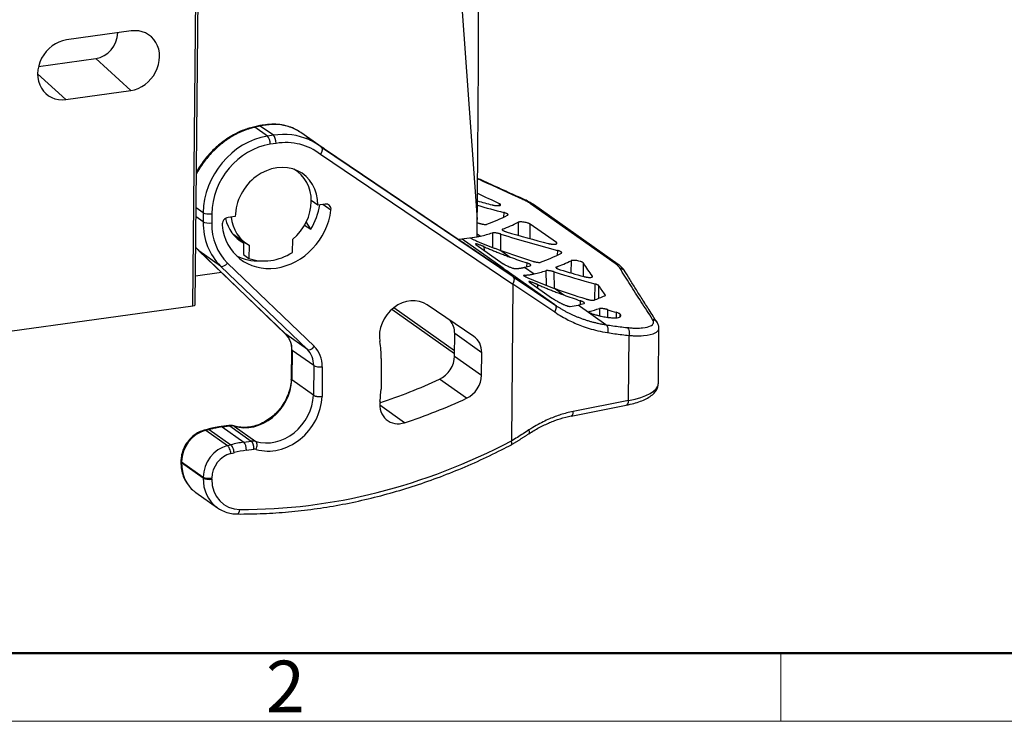
# Model space of a CAD drawing. Units: millimetres. Extents: x 253 to 698, y 142 to 457.
# Drawn here: x 343 to 418, y 142 to 196 of the extents above; entities that cross this region are included whole.
import ezdxf

# ---------------------------------------------------------------- set-up
doc = ezdxf.new("R2010")
doc.units = ezdxf.units.MM
doc.header["$MEASUREMENT"] = 0
doc.layers.get('0').update_dxf_attribs({"lineweight": 30})
doc.layers.add('DIM', color=3, linetype='Continuous', lineweight=15)
doc.layers.add('图框', color=7, linetype='Continuous', lineweight=20)
doc.styles.add('Romans字体', font='romans.shx', dxfattribs={"width": 0.75})

# ---------------------------------------------------------------- blocks, each defined once
blk = doc.blocks.new('A4图框-NEW')
at = {"layer": '图框', "lineweight": 50}
blk.add_line((836.855, 484.035), (1126.929, 484.035), dxfattribs=at)
at = {"layer": '图框', "color": 6}
blk.add_line((932.483, 484.035), (932.483, 480.535), dxfattribs=at)
at = {"layer": '图框', "color": 1, "lineweight": 18}
blk.add_line((833.413, 480.535), (1130.412, 480.535), dxfattribs=at)
at = {"layer": '图框', "color": 6, "insert": (906.025, 483.648), "char_height": 2.652, "width": 2.55791, "attachment_point": 1, "style": 'Romans字体'}
blk.add_mtext('2', dxfattribs=at)

msp = doc.modelspace()

# ---------------------------------------------------------------- linework, layer by layer
at = {"color": 7, "linetype": 'Continuous'}
for p, q in [((375.488, 212.365), (377.836, 180.287)), ((356.104, 173.719), (356.336, 199.556)), ((355.929, 173.633), (356.161, 199.471)), ((351.177, 194.801), (346.177, 194.108)), ((344.025, 192.059), (348.432, 192.671)), ((351.136, 190.219), (348.432, 192.671)), ((343.958, 191.501), (346.136, 189.525)), ((346.136, 189.525), (351.136, 190.219)), ((361.008, 187.492), (360.594, 187.399)), ((361.114, 187.476), (360.699, 187.384)), ((362.121, 186.765), (361.114, 187.476)), ((361.674, 186.695), (360.699, 187.384)), ((362.121, 186.765), (361.674, 186.695)), ((365.626, 185.996), (364.237, 186.977)), ((364.669, 186.672), (365.1, 186.384)), ((362.333, 186.146), (361.886, 186.076)), ((380.57, 175.279), (365.752, 185.284)), ((380.612, 175.86), (365.839, 185.836)), ((366.076, 185.727), (376.676, 178.57)), ((363.918, 184.019), (363.751, 184.137)), ((365.554, 181.389), (365.046, 181.748)), ((366.118, 181.467), (365.554, 181.389)), ((366.564, 180.999), (365.937, 181.442)), ((379.528, 181.513), (379.513, 181.354)), ((388.476, 176.884), (381.949, 181.493)), ((388.707, 176.814), (382.181, 181.424)), ((356.715, 180.804), (356.171, 181.188)), ((356.715, 180.804), (356.708, 180.1)), ((357.377, 180.72), (357.371, 180.016)), ((379.882, 180.819), (379.862, 180.462)), ((356.708, 180.1), (356.164, 180.484)), ((359.191, 180.507), (358.628, 180.429)), ((364.534, 179.851), (364.999, 179.523)), ((364.999, 179.523), (364.663, 180.092)), ((377.824, 178.923), (377.836, 180.287)), ((380.994, 180.067), (380.998, 179.067)), ((381.922, 178.803), (381.918, 179.924)), ((383.93, 178.502), (381.918, 179.924)), ((358.994, 179.172), (359.994, 178.465)), ((377.826, 179.184), (378.087, 178.999)), ((379.001, 179.25), (379.015, 178.147)), ((379.661, 177.89), (379.645, 179.157)), ((379.784, 179.462), (379.781, 179.54)), ((359.832, 178.489), (359.824, 177.574)), ((359.833, 178.579), (359.832, 178.489)), ((363.604, 177.746), (363.613, 178.773)), ((377.824, 178.923), (376.437, 178.731)), ((379.827, 176.529), (376.665, 178.763)), ((377.735, 178.363), (379.844, 176.874)), ((383.93, 178.502), (383.924, 178.395)), ((356.143, 178.13), (356.151, 178.124)), ((356.377, 177.884), (363.059, 171.452)), ((356.377, 177.884), (356.392, 177.871)), ((358.059, 176.694), (356.392, 177.871)), ((356.392, 177.871), (363.074, 171.44)), ((359.824, 177.574), (360.241, 177.279)), ((360.25, 178.307), (360.241, 177.279)), ((378.388, 177.903), (378.378, 178.178)), ((379.652, 177.894), (380.381, 177.379)), ((384.024, 177.894), (384.004, 177.537)), ((358.599, 176.92), (365.281, 170.488)), ((381.65, 176.937), (381.633, 176.641)), ((385.064, 177.107), (385.057, 176.169)), ((386.015, 175.899), (386.023, 176.925)), ((358.134, 176.193), (356.124, 175.914)), ((358.059, 176.694), (364.741, 170.263)), ((383.814, 173.706), (380.311, 176.18)), ((381.483, 176.601), (382.212, 176.086)), ((383.126, 176.336), (383.14, 175.233)), ((383.787, 174.977), (383.771, 176.244)), ((383.936, 176.54), (383.933, 176.618)), ((380.57, 175.279), (380.462, 163.235)), ((380.582, 175.323), (383.801, 173.156)), ((380.612, 175.86), (383.814, 173.706)), ((381.861, 175.45), (383.554, 174.254)), ((386.897, 175.319), (386.871, 174.085)), ((382.513, 174.989), (382.503, 175.265)), ((383.778, 174.98), (384.507, 174.465)), ((387.193, 174.21), (387.213, 175.17)), ((385.775, 174.024), (385.758, 173.727)), ((387.698, 174.469), (387.697, 174.429)), ((341.033, 171.568), (355.929, 173.633)), ((371.259, 173.372), (376.085, 169.964)), ((371.408, 173.495), (376.087, 170.19)), ((377.562, 171.278), (373.978, 173.697)), ((387.751, 172.173), (385.608, 173.687)), ((387.251, 173.422), (387.258, 172.862)), ((387.903, 172.744), (387.896, 173.33)), ((376.084, 169.766), (376.099, 171.49)), ((378.183, 170.018), (376.099, 171.49)), ((391.793, 167.658), (391.831, 171.904)), ((363.059, 171.452), (363.074, 171.44)), ((364.741, 170.263), (363.074, 171.44)), ((389.492, 166.334), (389.537, 171.347)), ((363.519, 170.269), (363.499, 167.986)), ((363.565, 170.201), (363.544, 167.919)), ((365.232, 169.024), (363.565, 170.201)), ((378.167, 168.295), (378.183, 170.018)), ((370.44, 169.57), (370.419, 167.222)), ((376.084, 169.766), (378.167, 168.295)), ((365.232, 169.024), (365.211, 166.742)), ((365.895, 168.94), (365.874, 166.65)), ((365.211, 166.742), (363.544, 167.919)), ((377.007, 166.509), (374.924, 167.981)), ((391.793, 167.639), (391.793, 167.658)), ((389.492, 166.334), (385.238, 165.496)), ((372.233, 164.631), (370.325, 165.978)), ((385.065, 165.142), (389.319, 165.981)), ((357.102, 164.129), (356.849, 164.065)), ((356.926, 164.044), (357.18, 164.108)), ((356.926, 164.044), (358.593, 162.867)), ((357.18, 164.108), (358.846, 162.931)), ((358.684, 164.406), (358.108, 164.326)), ((358.181, 164.305), (358.757, 164.385)), ((358.181, 164.305), (359.848, 163.128)), ((358.757, 164.385), (360.424, 163.208)), ((359.108, 164.36), (360.775, 163.183)), ((359.848, 163.128), (360.424, 163.208)), ((358.593, 162.867), (358.846, 162.931)), ((360.052, 162.507), (360.628, 162.587)), ((355.001, 161.688), (355, 161.602)), ((355.046, 161.534), (355.047, 161.621)), ((355.047, 161.621), (356.713, 160.443)), ((358.847, 162.256), (359.1, 162.32)), ((356.713, 160.357), (355.046, 161.534)), ((356.713, 160.357), (356.713, 160.443)), ((357.375, 160.273), (357.376, 160.359)), ((356.142, 159.255), (357.808, 158.077))]:
    msp.add_line(p, q, dxfattribs=at)
for centre, major_axis, ratio, start_param, end_param in [((348.448, 194.423), (-1.067, -1.511), 0.860075, 0.678195, 2.248893), ((351.156, 192.51), (1.395, 1.976), 0.860075, 3.819788, 6.961381), ((346.157, 191.817), (1.395, 1.976), 0.860075, 0.678195, 3.819788), ((361.714, 181.498), (3.173, 4.492), 0.860075, 0.695522, 2.248992), ((360.703, 186.911), (0.109, -0.488), 0.520357, 2.748747, 3.133575), ((361.678, 186.223), (0.077, -0.494), 0.391665, 1.207569, 2.778365), ((362.164, 181.095), (3.462, 4.901), 0.860075, 0.169897, 0.695522), ((362.125, 186.293), (0.077, -0.494), 0.391665, 1.207569, 2.778365), ((361.922, 181.35), (2.885, 4.084), 0.860075, 0.695522, 2.248992), ((362.373, 180.948), (3.173, 4.492), 0.860075, 6.228464, 6.978708), ((362.164, 181.095), (3.462, 4.901), 0.860075, 6.231566, 6.453082), ((362.373, 180.948), (2.019, 2.859), 0.860075, 5.390584, 8.532177), ((361.956, 181.242), (-1.962, -2.777), 0.860075, 2.248992, 3.225536), ((361.956, 181.242), (-1.962, -2.777), 0.860075, 1.253532, 2.248992), ((361.539, 181.537), (-2.683, -3.798), 0.860075, 1.646406, 2.088234), ((366.113, 180.994), (0.288, 0.408), 0.860075, 5.269809, 6.961381), ((357.169, 180.867), (0.5, -0.004), 0.320073, 3.5743, 5.145096), ((362.373, 180.948), (2.683, 3.798), 0.860075, 2.369767, 5.269809), ((361.708, 180.793), (3.173, 4.492), 0.860075, 2.248992, 3.011133), ((357.163, 180.163), (0.5, -0.004), 0.320073, 3.5743, 5.145096), ((361.916, 180.646), (2.885, 4.084), 0.860075, 2.248992, 3.011133), ((358.624, 179.955), (0.288, 0.408), 0.860075, 0.678195, 2.369767), ((361.539, 181.537), (2.019, 2.859), 0.860075, 2.477273, 3.262871), ((361.956, 181.242), (-1.962, -2.777), 0.860075, 5.500271, 6.386043), ((360.041, 181.971), (3.173, 4.492), 0.860075, 2.937589, 3.011133), ((361.956, 181.242), (-2.51, -3.553), 0.860075, 0.238916, 1.117475), ((358.391, 177.067), (0.347, 0.36), 0.505832, 3.218605, 4.789401), ((361.539, 181.537), (-2.683, -3.798), 0.860075, 0.1279, 0.58622), ((379.551, 176.112), (-0.288, -0.408), 0.860075, 3.175119, 3.685265), ((380.029, 175.767), (-0.298, -0.402), 0.973147, 3.181743, 3.480843), ((372.568, 171.633), (1.442, 2.042), 0.860075, 0.018112, 2.436944), ((355.804, 173.722), (-0.3, 0.003), 0.320073, 2.003502, 3.14157), ((374.463, 171.263), (-1.038, -1.47), 0.860075, 2.248992, 2.914794), ((361.747, 169.949), (-1.154, -1.634), 0.860075, 2.248992, 3.011133), ((363.622, 168.625), (-4.327, -6.126), 0.860075, 2.248992, 2.436944), ((376.546, 169.792), (1.038, 1.47), 0.860075, 5.390584, 6.301297), ((364.019, 170.264), (0.5, -0.004), 0.320073, 3.151117, 3.5743), ((365.072, 170.635), (0.347, 0.36), 0.505832, 3.218605, 4.789401), ((363.414, 168.772), (-1.154, -1.634), 0.860075, 2.248992, 3.011133), ((363.622, 168.625), (-1.442, -2.042), 0.860075, 2.248992, 3.011133), ((374.447, 169.539), (-1.038, -1.47), 0.860075, 0.9829, 2.248992), ((365.686, 169.087), (0.5, -0.004), 0.320073, 3.5743, 5.145096), ((360.366, 167.588), (2.019, 2.859), 0.860075, 3.42278, 5.357455), ((363.782, 204.442), (-24.293, -34.394), 0.860075, 0.859454, 0.9829), ((376.531, 168.068), (1.038, 1.47), 0.860075, 4.124493, 5.390584), ((362.241, 166.264), (-5.192, -7.351), 0.860075, 2.117238, 2.228332), ((386.793, 167.703), (5, -0.045), 0.320073, 5.285311, 6.270823), ((362.033, 166.411), (2.019, 2.859), 0.860075, 3.42278, 5.357455), ((362.241, 166.264), (2.308, 3.267), 0.860075, 3.42278, 5.359595), ((371.961, 166.269), (1.038, 1.47), 0.860075, 2.117238, 3.996272), ((365.866, 202.97), (24.293, 34.394), 0.860075, 3.996272, 4.124493), ((389.222, 166.471), (0.097, -0.491), 0.513572, 0.000001, 1.188529), ((357.137, 161.911), (-1.327, -1.879), 0.860075, 3.93011, 5.390584), ((356.972, 163.58), (-0.123, 0.485), 0.359616, 5.884931, 6.282907), ((357.225, 163.645), (-0.123, 0.485), 0.359616, 5.884931, 6.283201), ((358.096, 154.831), (-5.769, -8.168), 0.860075, 3.819788, 3.93011), ((358.177, 163.831), (-0.069, 0.495), 0.39727, 5.92692, 6.283319), ((358.753, 163.911), (-0.069, 0.495), 0.39727, 5.92692, 6.283196), ((358.749, 163.437), (-0.577, -0.817), 0.860075, 3.42278, 3.819788), ((358.928, 163.899), (0.143, 0.479), 0.490131, 6.120047, 6.287655), ((365.866, 202.97), (-27.177, -38.478), 0.860075, 0.539411, 1.035383), ((360.416, 162.26), (-0.577, -0.817), 0.860075, 3.42278, 3.819788), ((360.42, 162.734), (-0.069, 0.495), 0.39727, 4.356124, 5.92692), ((360.595, 162.721), (0.143, 0.479), 0.490131, 4.54925, 6.120047), ((358.804, 160.733), (-1.327, -1.879), 0.860075, 3.93011, 5.390584), ((358.639, 162.403), (-0.123, 0.485), 0.359616, 4.314134, 5.884931), ((359.763, 153.654), (-5.769, -8.168), 0.860075, 3.819788, 3.93011), ((358.892, 162.467), (-0.123, 0.485), 0.359616, 4.314134, 5.884931), ((359.971, 153.507), (-5.481, -7.76), 0.860075, 3.819788, 3.93011), ((359.843, 162.654), (-0.069, 0.495), 0.39727, 4.356124, 5.92692), ((360.624, 162.113), (-0.288, -0.408), 0.860075, 3.42278, 3.819788), ((355.501, 161.684), (-0.5, 0.004), 0.320073, 0.000468, 0.432707), ((359.012, 160.586), (-1.038, -1.47), 0.860075, 3.93011, 5.390584), ((355.5, 161.597), (-0.5, 0.004), 0.320073, 6.283162, 6.715892), ((358.045, 161.95), (-1.904, -2.695), 0.860075, 5.390584, 6.252924), ((359.712, 160.773), (-1.904, -2.695), 0.860075, 5.390584, 6.252924), ((357.168, 160.506), (-0.5, 0.004), 0.320073, 0.432707, 2.003503), ((357.167, 160.42), (-0.5, 0.004), 0.320073, 0.432707, 2.003503), ((359.921, 160.626), (-1.615, -2.287), 0.860075, 5.390584, 6.822596), ((358.045, 161.95), (-1.904, -2.695), 0.860075, 6.252924, 6.283175), ((359.712, 160.773), (-1.904, -2.695), 0.860075, 6.252924, 6.283175), ((359.337, 158.097), (-0.003, -0.5), 0.437729, 0.000435, 1.275063)]:
    msp.add_ellipse(centre, major_axis=major_axis, ratio=ratio, start_param=start_param, end_param=end_param, dxfattribs=at)
for points, knots in [([(377.836, 180.287), (377.841, 180.881), (377.851, 182.022), (377.865, 183.592), (377.877, 185.034), (377.888, 186.36), (377.897, 187.578), (377.905, 188.699), (377.913, 189.73), (377.919, 190.677), (377.924, 191.55), (377.929, 192.354), (377.933, 193.095), (377.936, 193.777), (377.938, 194.406), (377.94, 194.984), (377.941, 195.517), (377.942, 196.009), (377.942, 196.463), (377.942, 196.881), (377.941, 197.267), (377.94, 197.622), (377.938, 197.949), (377.936, 198.249), (377.934, 198.526), (377.931, 198.78), (377.928, 199.013), (377.925, 199.226), (377.921, 199.422), (377.917, 199.6), (377.913, 199.762), (377.908, 199.909), (377.903, 200.043), (377.898, 200.163), (377.893, 200.245), (377.89, 200.288), (377.89, 200.298)], [0, 0, 0, 0, 0.030011, 0.060023, 0.090034, 0.120045, 0.150057, 0.180068, 0.210079, 0.240091, 0.270102, 0.300113, 0.330124, 0.360136, 0.390147, 0.420158, 0.45017, 0.480181, 0.510192, 0.540204, 0.570215, 0.600226, 0.630238, 0.660249, 0.69026, 0.720272, 0.750283, 0.780294, 0.810306, 0.840317, 0.870328, 0.900339, 0.930351, 0.960362, 0.990373, 1, 1, 1, 1]), ([(364.138, 187.037), (364.007, 187.127), (363.71, 187.299), (363.199, 187.484), (362.62, 187.599), (362.005, 187.628), (361.454, 187.58), (361.111, 187.516), (360.986, 187.489)], [0, 0, 0, 0, 0.155662, 0.337342, 0.520657, 0.706015, 0.893241, 1, 1, 1, 1]), ([(361.114, 187.476), (361.084, 187.491), (361.054, 187.497), (361.02, 187.494), (361.014, 187.493), (361.009, 187.492)], [0, 0, 0, 0, 0.827729, 0.827729, 1, 1, 1, 1]), ([(364.145, 187.037), (364.114, 187.058), (363.965, 187.155), (363.684, 187.298), (363.299, 187.44), (362.757, 187.568), (362.039, 187.63), (361.416, 187.527), (361.114, 187.476)], [0, 0, 0, 0, 0.039246, 0.186666, 0.325449, 0.455619, 0.735713, 1, 1, 1, 1]), ([(360.699, 187.384), (360.616, 187.365), (360.451, 187.326), (360.201, 187.252), (359.953, 187.165), (359.705, 187.066), (359.459, 186.955), (359.215, 186.832), (358.975, 186.698), (358.739, 186.553), (358.507, 186.397), (358.28, 186.232), (358.059, 186.057), (357.844, 185.873), (357.635, 185.681), (357.247, 185.297), (356.725, 184.679), (356.351, 184.086), (356.19, 183.786)], [0, 0, 0, 0, 0.047821, 0.095439, 0.142863, 0.190104, 0.237171, 0.284075, 0.330825, 0.377432, 0.423906, 0.470258, 0.516499, 0.562638, 0.608687, 0.654656, 0.828508, 1, 1, 1, 1]), ([(360.596, 187.4), (360.304, 187.334), (359.784, 187.171), (359.093, 186.839), (358.514, 186.484), (357.922, 186.044), (357.226, 185.396), (356.628, 184.657), (356.303, 184.133), (356.195, 183.94)], [0, 0, 0, 0, 0.1706, 0.305859, 0.407116, 0.523822, 0.683051, 0.884877, 1, 1, 1, 1]), ([(365.752, 185.284), (365.762, 185.298), (365.782, 185.326), (365.808, 185.369), (365.831, 185.412), (365.851, 185.454), (365.868, 185.494), (365.882, 185.534), (365.892, 185.572), (365.9, 185.608), (365.904, 185.642), (365.906, 185.674), (365.905, 185.703), (365.901, 185.729), (365.895, 185.754), (365.887, 185.775), (365.878, 185.794), (365.866, 185.81), (365.853, 185.824), (365.844, 185.832), (365.839, 185.836)], [0, 0, 0, 0, 0.06567, 0.130149, 0.193439, 0.255539, 0.316448, 0.376167, 0.434696, 0.492035, 0.548184, 0.603143, 0.656912, 0.709492, 0.760882, 0.811083, 0.860095, 0.907918, 0.954553, 1, 1, 1, 1]), ([(381.352, 181.823), (380.287, 182.301), (379.12, 182.83), (377.986, 183.351), (377.863, 183.407)], [0, 0, 0, 0, 0.891377, 1, 1, 1, 1]), ([(378.976, 181.407), (378.992, 181.403), (379.024, 181.395), (379.074, 181.384), (379.126, 181.374), (379.18, 181.365), (379.235, 181.358), (379.316, 181.349), (379.431, 181.343), (379.557, 181.353), (379.629, 181.383), (379.643, 181.417), (379.626, 181.45), (379.588, 181.482), (379.547, 181.503), (379.528, 181.513)], [0, 0, 0, 0, 0.03825, 0.077716, 0.118407, 0.160331, 0.203497, 0.247912, 0.353812, 0.499467, 0.647262, 0.751233, 0.839279, 0.922183, 1, 1, 1, 1]), ([(381.949, 181.493), (381.929, 181.507), (381.889, 181.535), (381.823, 181.577), (381.755, 181.619), (381.682, 181.66), (381.605, 181.701), (381.525, 181.742), (381.441, 181.782), (381.382, 181.809), (381.352, 181.823)], [0, 0, 0, 0, 0.125464, 0.250546, 0.375372, 0.500064, 0.624748, 0.749549, 0.874592, 1, 1, 1, 1]), ([(382.184, 181.422), (382.125, 181.463), (381.948, 181.579), (381.71, 181.704), (381.528, 181.788), (381.493, 181.803)], [0, 0, 0, 0, 0.303352, 0.868376, 1, 1, 1, 1]), ([(381.949, 181.493), (381.964, 181.493), (381.993, 181.493), (382.036, 181.487), (382.079, 181.476), (382.121, 181.459), (382.155, 181.441), (382.174, 181.429), (382.181, 181.424)], [0, 0, 0, 0, 0.17085, 0.346387, 0.526611, 0.711521, 0.901118, 1, 1, 1, 1]), ([(380.176, 180.611), (380.182, 180.614), (380.192, 180.62), (380.202, 180.631), (380.207, 180.642), (380.207, 180.654), (380.202, 180.667), (380.193, 180.68), (380.179, 180.694), (380.156, 180.712), (380.116, 180.736), (380.052, 180.765), (379.974, 180.794), (379.913, 180.811), (379.882, 180.819)], [0, 0, 0, 0, 0.065028, 0.129314, 0.192866, 0.255692, 0.317802, 0.379205, 0.439911, 0.499929, 0.620685, 0.744233, 0.870647, 1, 1, 1, 1]), ([(377.938, 180), (377.953, 179.996), (377.982, 179.986), (378.029, 179.973), (378.081, 179.959), (378.136, 179.945), (378.195, 179.933), (378.256, 179.921), (378.327, 179.91), (378.403, 179.902), (378.476, 179.899), (378.536, 179.902), (378.562, 179.909), (378.575, 179.913)], [0, 0, 0, 0, 0.056576, 0.117911, 0.184025, 0.254935, 0.330652, 0.411188, 0.496551, 0.623352, 0.750177, 0.874388, 1, 1, 1, 1]), ([(381.918, 179.924), (381.911, 179.928), (381.897, 179.937), (381.872, 179.951), (381.842, 179.966), (381.808, 179.98), (381.769, 179.995), (381.706, 180.015), (381.6, 180.045), (381.441, 180.075), (381.287, 180.092), (381.17, 180.096), (381.091, 180.091), (381.032, 180.082), (381.006, 180.072), (380.994, 180.067)], [0, 0, 0, 0, 0.038523, 0.078198, 0.11903, 0.161025, 0.204191, 0.248531, 0.356766, 0.500056, 0.651101, 0.751824, 0.840315, 0.923024, 1, 1, 1, 1]), ([(379.645, 179.157), (379.632, 179.161), (379.603, 179.17), (379.556, 179.184), (379.506, 179.197), (379.438, 179.213), (379.355, 179.23), (379.257, 179.247), (379.168, 179.257), (379.093, 179.261), (379.036, 179.258), (379.012, 179.252), (379.001, 179.25)], [0, 0, 0, 0, 0.055825, 0.115957, 0.180404, 0.24917, 0.375369, 0.50176, 0.64204, 0.771789, 0.891078, 1, 1, 1, 1]), ([(379.781, 179.54), (379.776, 179.537), (379.764, 179.532), (379.754, 179.523), (379.749, 179.513), (379.749, 179.502), (379.753, 179.49), (379.763, 179.477), (379.776, 179.464), (379.799, 179.446), (379.839, 179.422), (379.903, 179.392), (379.982, 179.361), (380.044, 179.342), (380.076, 179.332)], [0, 0, 0, 0, 0.066614, 0.131989, 0.196159, 0.259162, 0.321036, 0.381824, 0.441569, 0.500318, 0.618669, 0.741179, 0.868187, 1, 1, 1, 1]), ([(377.325, 178.854), (377.326, 178.854), (377.339, 178.845), (377.371, 178.824), (377.435, 178.788), (377.515, 178.747), (377.577, 178.719), (377.609, 178.705)], [0, 0, 0, 0, 0.005402, 0.23616, 0.477588, 0.731641, 1, 1, 1, 1]), ([(377.691, 178.407), (377.691, 178.406), (377.692, 178.401), (377.702, 178.388), (377.724, 178.372), (377.735, 178.363)], [0, 0, 0, 0, 0.12812, 0.569684, 1, 1, 1, 1]), ([(378.378, 178.178), (378.364, 178.185), (378.334, 178.198), (378.287, 178.218), (378.237, 178.238), (378.176, 178.263), (378.091, 178.297), (377.988, 178.335), (377.892, 178.367), (377.814, 178.392), (377.756, 178.408), (377.715, 178.416), (377.699, 178.415), (377.695, 178.413), (377.694, 178.413)], [0, 0, 0, 0, 0.049011, 0.100961, 0.155871, 0.213758, 0.303491, 0.438468, 0.572938, 0.674082, 0.789696, 0.892579, 0.994259, 1, 1, 1, 1]), ([(377.823, 178.948), (377.866, 178.955), (377.953, 178.97), (378.042, 178.989), (378.087, 178.999)], [0, 0, 0, 0, 0.488366, 1, 1, 1, 1]), ([(383.31, 178.432), (383.324, 178.428), (383.353, 178.421), (383.398, 178.411), (383.445, 178.401), (383.494, 178.393), (383.545, 178.386), (383.618, 178.377), (383.726, 178.369), (383.851, 178.373), (383.937, 178.394), (383.971, 178.418), (383.976, 178.434), (383.976, 178.44)], [0, 0, 0, 0, 0.046662, 0.095094, 0.145307, 0.197306, 0.2511, 0.306694, 0.430991, 0.617451, 0.79428, 0.927913, 1, 1, 1, 1]), ([(383.971, 178.462), (383.968, 178.466), (383.959, 178.479), (383.942, 178.493), (383.93, 178.502)], [0, 0, 0, 0, 0.343382, 1, 1, 1, 1]), ([(378.378, 178.178), (378.482, 178.132), (378.693, 178.04), (379.014, 177.904), (379.344, 177.77), (379.682, 177.637), (380.029, 177.506), (380.263, 177.421), (380.381, 177.379)], [0, 0, 0, 0, 0.157804, 0.319152, 0.484043, 0.652481, 0.824466, 1, 1, 1, 1]), ([(384.318, 177.686), (384.323, 177.689), (384.334, 177.695), (384.344, 177.705), (384.349, 177.717), (384.349, 177.729), (384.344, 177.742), (384.335, 177.755), (384.321, 177.768), (384.297, 177.787), (384.257, 177.811), (384.193, 177.84), (384.115, 177.868), (384.054, 177.885), (384.024, 177.894)], [0, 0, 0, 0, 0.065028, 0.129314, 0.192866, 0.255692, 0.317802, 0.379205, 0.439911, 0.499929, 0.620685, 0.744233, 0.870647, 1, 1, 1, 1]), ([(380.065, 176.224), (380.065, 176.238), (380.035, 176.278), (379.906, 176.377), (379.671, 176.545), (379.442, 176.703), (379.295, 176.803)], [0, 0, 0, 0, 0.151948, 0.395393, 0.664095, 1, 1, 1, 1]), ([(379.844, 176.874), (379.852, 176.869), (379.868, 176.858), (379.898, 176.839), (379.933, 176.818), (379.973, 176.796), (380.039, 176.76), (380.144, 176.707), (380.313, 176.63), (380.475, 176.567), (380.593, 176.529), (380.665, 176.51), (380.72, 176.499), (380.746, 176.498), (380.758, 176.497)], [0, 0, 0, 0, 0.042691, 0.085752, 0.12933, 0.173565, 0.218592, 0.33205, 0.46276, 0.65667, 0.762409, 0.832747, 0.920983, 1, 1, 1, 1]), ([(381.944, 176.729), (381.95, 176.731), (381.96, 176.735), (381.97, 176.743), (381.974, 176.752), (381.974, 176.762), (381.969, 176.773), (381.96, 176.785), (381.946, 176.798), (381.923, 176.816), (381.883, 176.841), (381.819, 176.872), (381.741, 176.905), (381.681, 176.927), (381.65, 176.937)], [0, 0, 0, 0, 0.065705, 0.130467, 0.19431, 0.257262, 0.319349, 0.380601, 0.441047, 0.500718, 0.62049, 0.743476, 0.869908, 1, 1, 1, 1]), ([(382.08, 177.075), (382.094, 177.07), (382.124, 177.061), (382.171, 177.047), (382.223, 177.033), (382.278, 177.02), (382.337, 177.007), (382.398, 176.996), (382.469, 176.985), (382.545, 176.977), (382.618, 176.974), (382.678, 176.977), (382.704, 176.984), (382.717, 176.988)], [0, 0, 0, 0, 0.056576, 0.117911, 0.184025, 0.254935, 0.330652, 0.411188, 0.496551, 0.623352, 0.750177, 0.874388, 1, 1, 1, 1]), ([(386.023, 176.925), (386.019, 176.93), (386.012, 176.939), (385.995, 176.954), (385.972, 176.97), (385.943, 176.986), (385.909, 177.003), (385.85, 177.027), (385.744, 177.063), (385.589, 177.099), (385.439, 177.122), (385.323, 177.132), (385.232, 177.134), (385.158, 177.13), (385.101, 177.121), (385.076, 177.112), (385.064, 177.107)], [0, 0, 0, 0, 0.038292, 0.077855, 0.118697, 0.160826, 0.204248, 0.248968, 0.352857, 0.50058, 0.615018, 0.698369, 0.780475, 0.858088, 0.931247, 1, 1, 1, 1]), ([(388.476, 176.884), (388.53, 176.885), (388.584, 176.875), (388.659, 176.844), (388.684, 176.831), (388.707, 176.814)], [0, 0, 0, 0, 0.647144, 0.647144, 1, 1, 1, 1]), ([(388.816, 176.551), (388.807, 176.565), (388.789, 176.592), (388.757, 176.633), (388.721, 176.675), (388.681, 176.716), (388.636, 176.758), (388.587, 176.8), (388.534, 176.842), (388.495, 176.87), (388.476, 176.884)], [0, 0, 0, 0, 0.125408, 0.25045, 0.375252, 0.499936, 0.624628, 0.749453, 0.874536, 1, 1, 1, 1]), ([(389.186, 176.331), (389.15, 176.389), (389.043, 176.535), (388.876, 176.69), (388.742, 176.79), (388.704, 176.817)], [0, 0, 0, 0, 0.306836, 0.808193, 1, 1, 1, 1]), ([(381.44, 175.999), (381.48, 175.999), (381.562, 175.999), (381.687, 176.005), (381.815, 176.016), (381.945, 176.034), (382.077, 176.056), (382.167, 176.076), (382.212, 176.086)], [0, 0, 0, 0, 0.159259, 0.321477, 0.486658, 0.654803, 0.825917, 1, 1, 1, 1]), ([(383.771, 176.244), (383.757, 176.248), (383.728, 176.257), (383.682, 176.27), (383.631, 176.283), (383.563, 176.299), (383.48, 176.317), (383.383, 176.333), (383.293, 176.344), (383.218, 176.347), (383.162, 176.345), (383.138, 176.339), (383.126, 176.336)], [0, 0, 0, 0, 0.055825, 0.115957, 0.180404, 0.24917, 0.375369, 0.50176, 0.64204, 0.771789, 0.891078, 1, 1, 1, 1]), ([(383.933, 176.618), (383.927, 176.616), (383.916, 176.611), (383.906, 176.601), (383.901, 176.591), (383.9, 176.58), (383.905, 176.568), (383.914, 176.556), (383.928, 176.543), (383.951, 176.525), (383.991, 176.501), (384.055, 176.47), (384.134, 176.439), (384.196, 176.42), (384.227, 176.41)], [0, 0, 0, 0, 0.066613, 0.131986, 0.196156, 0.259158, 0.321033, 0.381822, 0.441568, 0.500317, 0.618671, 0.741182, 0.86819, 1, 1, 1, 1]), ([(388.816, 176.551), (388.875, 176.547), (388.933, 176.533), (389.039, 176.484), (389.087, 176.45), (389.149, 176.385), (389.169, 176.359), (389.186, 176.331)], [0, 0, 0, 0, 0.388529, 0.388529, 0.777057, 0.777057, 1, 1, 1, 1]), ([(391.68, 172.386), (391.48, 172.691), (391.097, 173.282), (390.549, 174.143), (390.05, 174.935), (389.601, 175.656), (389.319, 176.115), (389.186, 176.331)], [0, 0, 0, 0, 0.239998, 0.459997, 0.659997, 0.839998, 1, 1, 1, 1]), ([(380.582, 175.323), (380.59, 175.337), (380.608, 175.366), (380.63, 175.411), (380.65, 175.458), (380.666, 175.505), (380.679, 175.552), (380.688, 175.598), (380.694, 175.648), (380.693, 175.702), (380.683, 175.76), (380.659, 175.819), (380.628, 175.846), (380.612, 175.86)], [0, 0, 0, 0, 0.067665, 0.136592, 0.206782, 0.278237, 0.35096, 0.424951, 0.500213, 0.595107, 0.710053, 0.845026, 1, 1, 1, 1]), ([(381.407, 175.986), (381.407, 175.984), (381.408, 175.979), (381.414, 175.972), (381.423, 175.962), (381.435, 175.952), (381.457, 175.935), (381.496, 175.91), (381.56, 175.874), (381.64, 175.833), (381.702, 175.805), (381.734, 175.791)], [0, 0, 0, 0, 0.068114, 0.139172, 0.208746, 0.276955, 0.343928, 0.496144, 0.655398, 0.822981, 1, 1, 1, 1]), ([(381.44, 175.999), (381.435, 175.999), (381.424, 175.999), (381.417, 175.997), (381.413, 175.995), (381.413, 175.995)], [0, 0, 0, 0, 0.451353, 0.891564, 1, 1, 1, 1]), ([(382.503, 175.265), (382.489, 175.271), (382.459, 175.284), (382.412, 175.304), (382.362, 175.325), (382.301, 175.35), (382.216, 175.383), (382.113, 175.421), (382.017, 175.454), (381.939, 175.479), (381.881, 175.494), (381.84, 175.502), (381.817, 175.501), (381.814, 175.491), (381.827, 175.475), (381.849, 175.458), (381.861, 175.45)], [0, 0, 0, 0, 0.038344, 0.078986, 0.121944, 0.167232, 0.237434, 0.343033, 0.448235, 0.527364, 0.617814, 0.698304, 0.777852, 0.854233, 0.928056, 1, 1, 1, 1]), ([(386.05, 175.888), (386.066, 175.884), (386.096, 175.876), (386.145, 175.865), (386.197, 175.854), (386.252, 175.844), (386.323, 175.833), (386.426, 175.821), (386.546, 175.817), (386.639, 175.827), (386.691, 175.844), (386.715, 175.863), (386.721, 175.884), (386.713, 175.899), (386.71, 175.906)], [0, 0, 0, 0, 0.045227, 0.092621, 0.142195, 0.193956, 0.247915, 0.34832, 0.50029, 0.643196, 0.752358, 0.83965, 0.922182, 1, 1, 1, 1]), ([(387.213, 175.17), (387.208, 175.176), (387.198, 175.189), (387.17, 175.21), (387.133, 175.231), (387.086, 175.254), (387.031, 175.276), (386.968, 175.298), (386.92, 175.312), (386.897, 175.319)], [0, 0, 0, 0, 0.134164, 0.271085, 0.410852, 0.553551, 0.699259, 0.848052, 1, 1, 1, 1]), ([(382.503, 175.265), (382.607, 175.219), (382.818, 175.126), (383.14, 174.991), (383.469, 174.856), (383.807, 174.723), (384.154, 174.592), (384.388, 174.508), (384.507, 174.465)], [0, 0, 0, 0, 0.157804, 0.319152, 0.484043, 0.652481, 0.824466, 1, 1, 1, 1]), ([(383.554, 174.254), (383.567, 174.245), (383.592, 174.227), (383.634, 174.199), (383.68, 174.17), (383.729, 174.139), (383.781, 174.106), (383.856, 174.062), (383.958, 174.003), (384.094, 173.928), (384.194, 173.876), (384.244, 173.849)], [0, 0, 0, 0, 0.080281, 0.16093, 0.241993, 0.323515, 0.405541, 0.488113, 0.653326, 0.823862, 1, 1, 1, 1]), ([(384.244, 173.849), (384.264, 173.838), (384.308, 173.816), (384.383, 173.78), (384.469, 173.741), (384.565, 173.702), (384.654, 173.669), (384.776, 173.627), (384.903, 173.593), (384.96, 173.589), (384.984, 173.587)], [0, 0, 0, 0, 0.077015, 0.163851, 0.260722, 0.367778, 0.485132, 0.564891, 0.818923, 1, 1, 1, 1]), ([(386.07, 173.816), (386.075, 173.818), (386.085, 173.821), (386.095, 173.829), (386.1, 173.838), (386.099, 173.848), (386.094, 173.859), (386.085, 173.871), (386.071, 173.884), (386.048, 173.902), (386.008, 173.927), (385.944, 173.959), (385.866, 173.992), (385.806, 174.013), (385.775, 174.024)], [0, 0, 0, 0, 0.065705, 0.130467, 0.19431, 0.257262, 0.319349, 0.380601, 0.441047, 0.500718, 0.62049, 0.743476, 0.869908, 1, 1, 1, 1]), ([(386.205, 174.161), (386.219, 174.157), (386.249, 174.147), (386.296, 174.133), (386.348, 174.12), (386.403, 174.106), (386.462, 174.094), (386.523, 174.082), (386.594, 174.071), (386.67, 174.063), (386.743, 174.06), (386.803, 174.063), (386.829, 174.07), (386.842, 174.074)], [0, 0, 0, 0, 0.056576, 0.117911, 0.184025, 0.254935, 0.330652, 0.411188, 0.496551, 0.623352, 0.750177, 0.874388, 1, 1, 1, 1]), ([(387.677, 174.411), (387.682, 174.413), (387.692, 174.418), (387.701, 174.427), (387.706, 174.437), (387.708, 174.447), (387.705, 174.458), (387.701, 174.465), (387.698, 174.469)], [0, 0, 0, 0, 0.177171, 0.350096, 0.518806, 0.683336, 0.84372, 1, 1, 1, 1]), ([(383.814, 173.706), (383.844, 173.684), (383.868, 173.653), (383.9, 173.576), (383.907, 173.53), (383.905, 173.43), (383.895, 173.375), (383.859, 173.265), (383.834, 173.209), (383.801, 173.156)], [0, 0, 0, 0, 0.25, 0.25, 0.5, 0.5, 0.75, 0.75, 1, 1, 1, 1]), ([(383.814, 173.706), (383.876, 173.665), (384.001, 173.582), (384.193, 173.462), (384.391, 173.345), (384.594, 173.232), (384.803, 173.122), (385.017, 173.016), (385.237, 172.913), (385.463, 172.815), (385.695, 172.722), (385.932, 172.633), (386.175, 172.55), (386.424, 172.472), (386.678, 172.399), (386.938, 172.333), (387.176, 172.279), (387.326, 172.248), (387.388, 172.236)], [0, 0, 0, 0, 0.057444, 0.11575, 0.174916, 0.234942, 0.295831, 0.35758, 0.42019, 0.483663, 0.547996, 0.613192, 0.67925, 0.746169, 0.81395, 0.882594, 0.9521, 1, 1, 1, 1]), ([(386.436, 173.176), (386.436, 173.172), (386.441, 173.159), (386.465, 173.133), (386.539, 173.086), (386.697, 173.012), (386.86, 172.964), (386.948, 172.938)], [0, 0, 0, 0, 0.078424, 0.228741, 0.375177, 0.662116, 1, 1, 1, 1]), ([(386.469, 173.204), (386.457, 173.199), (386.445, 173.194), (386.439, 173.187), (386.439, 173.187)], [0, 0, 0, 0, 0.999884, 1, 1, 1, 1]), ([(387.896, 173.33), (387.882, 173.334), (387.853, 173.343), (387.807, 173.356), (387.756, 173.369), (387.689, 173.386), (387.605, 173.403), (387.508, 173.419), (387.418, 173.43), (387.343, 173.433), (387.287, 173.431), (387.263, 173.425), (387.251, 173.422)], [0, 0, 0, 0, 0.055825, 0.115957, 0.180404, 0.24917, 0.375369, 0.50176, 0.64204, 0.771789, 0.891078, 1, 1, 1, 1]), ([(388.853, 172.98), (388.848, 172.985), (388.839, 172.994), (388.81, 173.017), (388.755, 173.049), (388.66, 173.091), (388.579, 173.117), (388.538, 173.131)], [0, 0, 0, 0, 0.10974, 0.218047, 0.466289, 0.726729, 1, 1, 1, 1]), ([(386.948, 172.939), (386.98, 172.93), (387.047, 172.913), (387.152, 172.886), (387.266, 172.859), (387.417, 172.825), (387.599, 172.789), (387.877, 172.742), (388.186, 172.707), (388.496, 172.7), (388.721, 172.727), (388.84, 172.776), (388.888, 172.828), (388.9, 172.874), (388.89, 172.924), (388.865, 172.961), (388.852, 172.98)], [0, 0, 0, 0, 0.02753, 0.058031, 0.091502, 0.127944, 0.192023, 0.256108, 0.391128, 0.510284, 0.638271, 0.758045, 0.819863, 0.880775, 0.94081, 1, 1, 1, 1]), ([(389.391, 171.958), (389.51, 171.947), (389.747, 171.924), (390.159, 171.908), (390.714, 171.928), (391.211, 172.05), (391.416, 172.249), (391.436, 172.431), (391.379, 172.537), (391.351, 172.59)], [0, 0, 0, 0, 0.083959, 0.167326, 0.318458, 0.569052, 0.775479, 0.88779, 1, 1, 1, 1]), ([(391.819, 171.909), (391.823, 171.94), (391.832, 172.058), (391.773, 172.222), (391.715, 172.342), (391.686, 172.389)], [0, 0, 0, 0, 0.169998, 0.660048, 1, 1, 1, 1]), ([(387.751, 172.173), (387.768, 172.163), (387.784, 172.15), (387.814, 172.119), (387.827, 172.101), (387.852, 172.06), (387.863, 172.038), (387.881, 171.988), (387.889, 171.962), (387.901, 171.906), (387.905, 171.876), (387.91, 171.816), (387.91, 171.785), (387.908, 171.722), (387.904, 171.69), (387.895, 171.627), (387.888, 171.596), (387.88, 171.566)], [0, 0, 0, 0, 0.125, 0.125, 0.25, 0.25, 0.375, 0.375, 0.5, 0.5, 0.625, 0.625, 0.75, 0.75, 0.875, 0.875, 1, 1, 1, 1]), ([(389.389, 171.952), (389.406, 171.942), (389.421, 171.929), (389.45, 171.899), (389.464, 171.881), (389.489, 171.84), (389.5, 171.818), (389.52, 171.769), (389.528, 171.742), (389.541, 171.687), (389.546, 171.658), (389.553, 171.598), (389.555, 171.567), (389.555, 171.504), (389.553, 171.473), (389.546, 171.41), (389.541, 171.379), (389.534, 171.349)], [0, 0, 0, 0, 0.125, 0.125, 0.25, 0.25, 0.375, 0.375, 0.5, 0.5, 0.625, 0.625, 0.75, 0.75, 0.875, 0.875, 1, 1, 1, 1]), ([(389.534, 171.349), (389.637, 171.342), (390.046, 171.317), (390.854, 171.327), (391.577, 171.494), (391.823, 171.743), (391.825, 171.883), (391.822, 171.91)], [0, 0, 0, 0, 0.074997, 0.297702, 0.666584, 0.937735, 1, 1, 1, 1]), ([(363.059, 171.452), (363.098, 171.414), (363.217, 171.285), (363.38, 171.025), (363.497, 170.659), (363.52, 170.399), (363.519, 170.269)], [0, 0, 0, 0, 0.135154, 0.435104, 0.731258, 1, 1, 1, 1]), ([(363.501, 168.033), (363.498, 167.942), (363.48, 167.668), (363.396, 167.205), (363.211, 166.661), (362.947, 166.142), (362.611, 165.663), (362.214, 165.239), (361.767, 164.88), (361.282, 164.596), (360.774, 164.393), (360.255, 164.278), (359.741, 164.253), (359.348, 164.303), (359.131, 164.36), (359.072, 164.378)], [0, 0, 0, 0, 0.042084, 0.126429, 0.210716, 0.294858, 0.378903, 0.462879, 0.546802, 0.630708, 0.714655, 0.798748, 0.88314, 0.968027, 1, 1, 1, 1]), ([(363.544, 167.919), (363.538, 167.924), (363.524, 167.935), (363.509, 167.952), (363.5, 167.97), (363.499, 167.982), (363.499, 167.988)], [0, 0, 0, 0, 0.226014, 0.480986, 0.764907, 1, 1, 1, 1]), ([(389.319, 165.981), (389.422, 166.001), (389.717, 166.064), (390.174, 166.189), (390.657, 166.369), (391.077, 166.584), (391.401, 166.826), (391.627, 167.092), (391.758, 167.358), (391.784, 167.538), (391.786, 167.622)], [0, 0, 0, 0, 0.075676, 0.221693, 0.36956, 0.520741, 0.676511, 0.80022, 0.911015, 1, 1, 1, 1]), ([(365.211, 166.742), (365.219, 166.737), (365.234, 166.727), (365.265, 166.712), (365.303, 166.697), (365.35, 166.682), (365.405, 166.669), (365.468, 166.657), (365.54, 166.648), (365.619, 166.642), (365.702, 166.639), (365.79, 166.642), (365.846, 166.648), (365.874, 166.65)], [0, 0, 0, 0, 0.064844, 0.134904, 0.210179, 0.29067, 0.376373, 0.467289, 0.563416, 0.664752, 0.771296, 0.883046, 1, 1, 1, 1]), ([(385.065, 165.142), (385.066, 165.142), (385.067, 165.142), (385.084, 165.146), (385.1, 165.153), (385.129, 165.172), (385.143, 165.185), (385.169, 165.216), (385.18, 165.235), (385.2, 165.276), (385.209, 165.3), (385.223, 165.35), (385.228, 165.377), (385.236, 165.435), (385.238, 165.465), (385.238, 165.496)], [0, 0, 0, 0, 0.008756, 0.008756, 0.173963, 0.173963, 0.339171, 0.339171, 0.504378, 0.504378, 0.669585, 0.669585, 0.834793, 0.834793, 1, 1, 1, 1]), ([(381.807, 163.776), (381.941, 163.864), (382.335, 164.111), (383.007, 164.469), (383.823, 164.81), (384.519, 165.024), (384.939, 165.118), (385.085, 165.146)], [0, 0, 0, 0, 0.128001, 0.375037, 0.62219, 0.869562, 1, 1, 1, 1]), ([(356.849, 164.065), (356.764, 164.043), (356.536, 163.971), (356.178, 163.791), (355.805, 163.504), (355.486, 163.147), (355.237, 162.737), (355.069, 162.289), (355.009, 161.932), (355.001, 161.733), (355.001, 161.688)], [0, 0, 0, 0, 0.084165, 0.2281, 0.37279, 0.518295, 0.664392, 0.810907, 0.957634, 1, 1, 1, 1]), ([(381.825, 163.788), (381.829, 163.79), (381.832, 163.793), (381.843, 163.804), (381.85, 163.814), (381.859, 163.84), (381.862, 163.855), (381.864, 163.889), (381.863, 163.908), (381.857, 163.949), (381.852, 163.971), (381.839, 164.019), (381.831, 164.044), (381.821, 164.069)], [0, 0, 0, 0, 0.069681, 0.069681, 0.255745, 0.255745, 0.441809, 0.441809, 0.627872, 0.627872, 0.813936, 0.813936, 1, 1, 1, 1]), ([(380.467, 162.93), (380.469, 162.931), (380.474, 162.934), (380.481, 162.94), (380.488, 162.949), (380.493, 162.958), (380.501, 162.977), (380.506, 163.012), (380.502, 163.071), (380.489, 163.138), (380.473, 163.188), (380.466, 163.213)], [0, 0, 0, 0, 0.040305, 0.105934, 0.166876, 0.223132, 0.274701, 0.464707, 0.648913, 0.827336, 1, 1, 1, 1]), ([(359.333, 157.597), (359.676, 157.595), (360.667, 157.6), (362.314, 157.67), (364.274, 157.846), (366.237, 158.115), (368.199, 158.476), (370.156, 158.929), (372.103, 159.473), (374.037, 160.106), (375.955, 160.828), (377.85, 161.636), (379.351, 162.352), (380.217, 162.799), (380.466, 162.931)], [0, 0, 0, 0, 0.048365, 0.139774, 0.231195, 0.322628, 0.41407, 0.505523, 0.596984, 0.688454, 0.779931, 0.871415, 0.962904, 1, 1, 1, 1]), ([(355, 161.602), (354.999, 161.499), (355.01, 161.216), (355.089, 160.763), (355.272, 160.266), (355.54, 159.825), (355.815, 159.506), (356.012, 159.36), (356.076, 159.318)], [0, 0, 0, 0, 0.112503, 0.313227, 0.513521, 0.712574, 0.910246, 1, 1, 1, 1]), ([(357.743, 158.141), (357.813, 158.081), (358.018, 157.926), (358.409, 157.747), (358.874, 157.624), (359.187, 157.598), (359.333, 157.597)], [0, 0, 0, 0, 0.160917, 0.456148, 0.751123, 1, 1, 1, 1])]:
    msp.add_open_spline(points, degree=3, knots=knots, dxfattribs=at)
for points, degree in [([(364.236, 186.974), (364.206, 186.996), (364.176, 187.017), (364.145, 187.037)], 3), ([(365.1, 186.384), (365.191, 186.323), (365.385, 186.193), (365.69, 185.988), (365.94, 185.819), (366.076, 185.727)], 3), ([(377.854, 182.308), (378.412, 182.041), (378.969, 181.776), (379.528, 181.513)], 3), ([(377.845, 181.379), (378.523, 181.185), (379.202, 180.998), (379.882, 180.819)], 3), ([(377.848, 181.71), (378.224, 181.607), (378.6, 181.506), (378.976, 181.407)], 3), ([(378.575, 179.913), (379.105, 180.108), (379.639, 180.341), (380.176, 180.611)], 3), ([(377.833, 180.034), (377.868, 180.023), (377.903, 180.011), (377.938, 180)], 3), ([(379.781, 179.54), (380.185, 179.695), (380.589, 179.871), (380.994, 180.067)], 3), ([(378.087, 178.999), (378.391, 179.07), (378.696, 179.154), (379.001, 179.25)], 3), ([(379.645, 179.157), (381.099, 178.7), (382.558, 178.279), (384.024, 177.894)], 3), ([(380.076, 179.332), (381.151, 179.012), (382.229, 178.712), (383.31, 178.432)], 3), ([(376.676, 178.57), (376.957, 178.38), (377.472, 178.033), (378.114, 177.602), (378.647, 177.245), (379.084, 176.953), (379.436, 176.72), (379.715, 176.536), (379.936, 176.391), (380.11, 176.278), (380.246, 176.191), (380.348, 176.128), (380.412, 176.09), (380.435, 176.08), (380.414, 176.102), (380.356, 176.147), (380.311, 176.18)], 3), ([(377.609, 178.705), (378.608, 178.262), (379.652, 177.894)], 2), ([(356.143, 178.129), (356.377, 177.884)], 1), ([(379.652, 177.894), (380.459, 177.609), (381.269, 177.336), (382.08, 177.075)], 3), ([(382.717, 176.988), (383.247, 177.183), (383.781, 177.416), (384.318, 177.686)], 3), ([(383.933, 176.618), (384.309, 176.763), (384.687, 176.926), (385.064, 177.107)], 3), ([(386.71, 175.906), (386.481, 176.243), (386.252, 176.583), (386.023, 176.925)], 3), ([(380.311, 176.18), (380.281, 176.202), (380.206, 176.257), (380.054, 176.368), (379.911, 176.47), (379.827, 176.529)], 3), ([(380.758, 176.497), (381.112, 176.505), (381.483, 176.601)], 2), ([(381.483, 176.601), (381.636, 176.64), (381.79, 176.683), (381.944, 176.729)], 3), ([(382.212, 176.086), (382.516, 176.157), (382.821, 176.24), (383.126, 176.336)], 3), ([(383.771, 176.244), (384.809, 175.917), (385.851, 175.609), (386.897, 175.319)], 3), ([(384.227, 176.41), (384.834, 176.23), (385.442, 176.056), (386.05, 175.888)], 3), ([(391.351, 172.59), (391.047, 173.05), (390.455, 173.957), (389.61, 175.28), (389.076, 176.132), (388.816, 176.551)], 3), ([(380.582, 175.323), (380.573, 175.309), (380.57, 175.294), (380.57, 175.279)], 3), ([(381.734, 175.791), (382.733, 175.348), (383.778, 174.98)], 2), ([(383.778, 174.98), (384.584, 174.696), (385.394, 174.423), (386.205, 174.161)], 3), ([(387.698, 174.469), (387.537, 174.701), (387.375, 174.935), (387.213, 175.17)], 3), ([(385.608, 173.687), (385.762, 173.727), (385.915, 173.769), (386.07, 173.816)], 3), ([(386.842, 174.074), (387.119, 174.176), (387.397, 174.288), (387.677, 174.411)], 3), ([(383.801, 173.156), (383.991, 173.029), (384.359, 172.8), (384.855, 172.532), (385.337, 172.304), (385.857, 172.09), (386.448, 171.888), (387.113, 171.706), (387.615, 171.607), (387.88, 171.566)], 3), ([(384.984, 173.587), (385.189, 173.599), (385.398, 173.632), (385.608, 173.687)], 3), ([(386.469, 173.204), (386.729, 173.267), (386.99, 173.34), (387.251, 173.422)], 3), ([(387.751, 172.173), (387.932, 172.145), (388.295, 172.091), (388.842, 172.02), (389.207, 171.977), (389.391, 171.958)], 3), ([(387.88, 171.566), (388.063, 171.537), (388.429, 171.483), (388.982, 171.41), (389.351, 171.367), (389.537, 171.347)], 3), ([(385.238, 165.496), (385.059, 165.46), (384.718, 165.381), (384.271, 165.251), (383.846, 165.104), (383.402, 164.926), (382.915, 164.703), (382.391, 164.425), (382.015, 164.196), (381.821, 164.069)], 3), ([(358.108, 164.326), (357.603, 164.256), (357.102, 164.129)], 2), ([(359.072, 164.378), (358.881, 164.434), (358.684, 164.406)], 2), ([(381.821, 164.069), (381.673, 163.972), (381.374, 163.779), (380.937, 163.502), (380.625, 163.31), (380.466, 163.213)], 3), ([(380.448, 162.918), (381.145, 163.342), (381.834, 163.793)], 2), ([(380.462, 163.235), (380.462, 163.231), (380.463, 163.223), (380.464, 163.216), (380.466, 163.213)], 3)]:
    msp.add_open_spline(points, degree=degree, dxfattribs=at)
at = {"color": 7, "linetype": 'Continuous', "extrusion": (-5.154e-13, -1.1371e-12, -1)}
msp.add_open_spline([(381.493, 181.803), (381.077, 181.989), (380.155, 182.404), (378.945, 182.952), (378.151, 183.315), (377.863, 183.447)], degree=3, knots=[0, 0, 0, 0, 0.344047, 0.761818, 1, 1, 1, 1], dxfattribs=at)
at = {"color": 7, "linetype": 'Continuous'}
for points, weights in [([(381.352, 181.823), (381.401, 181.828), (381.449, 181.822), (381.493, 181.803)], [1.14490980341, 1.09183356886, 1.05333754183, 1.02942172232]), ([(391.351, 172.59), (391.493, 172.571), (391.616, 172.495), (391.69, 172.369)], [1.14490980526, 1.02945451973, 0.982990026088, 1.00551632434])]:
    msp.add_rational_spline(points, weights, degree=3, dxfattribs=at)
at = {"color": 7, "linetype": 'Continuous', "extrusion": (-8.691e-13, -2.49e-12, -1)}
msp.add_open_spline([(380.381, 177.379), (380.803, 177.229), (381.226, 177.081), (381.65, 176.937)], degree=3, dxfattribs=at)
at = {"color": 7, "linetype": 'Continuous', "extrusion": (6.164e-13, 1.7796e-12, -1)}
msp.add_open_spline([(384.507, 174.465), (384.929, 174.315), (385.352, 174.168), (385.775, 174.024)], degree=3, dxfattribs=at)
at = {"color": 7, "linetype": 'Continuous', "extrusion": (2.6952e-12, 8.6791e-12, -1)}
msp.add_open_spline([(387.896, 173.33), (388.11, 173.263), (388.324, 173.196), (388.538, 173.131)], degree=3, dxfattribs=at)
at = {"color": 7, "linetype": 'Continuous', "extrusion": (9.6163e-12, -1.94e-13, -1)}
msp.add_open_spline([(388.538, 173.131), (388.535, 172.991), (388.532, 172.851), (388.529, 172.712)], degree=3, dxfattribs=at)
at = {"color": 7, "linetype": 'Continuous', "extrusion": (-1.48325e-11, 2.844e-13, -1)}
msp.add_open_spline([(388.849, 172.793), (388.85, 172.855), (388.851, 172.917), (388.853, 172.98)], degree=3, dxfattribs=at)
at = {"color": 7, "linetype": 'Continuous', "extrusion": (-2.242e-13, -1.2034e-12, -1)}
msp.add_open_spline([(387.388, 172.236), (387.417, 172.231), (387.537, 172.208), (387.659, 172.188), (387.751, 172.173)], degree=3, knots=[0, 0, 0, 0, 0.239793, 1, 1, 1, 1], dxfattribs=at)

# ---------------------------------------------------------------- block references
at = {"layer": 'DIM', "xscale": 1.5, "yscale": 1.5, "zscale": 1.5}
msp.add_blockref('A4图框-NEW', (-997.487, -579.172), dxfattribs=at)

doc.saveas('drawing.dxf')
